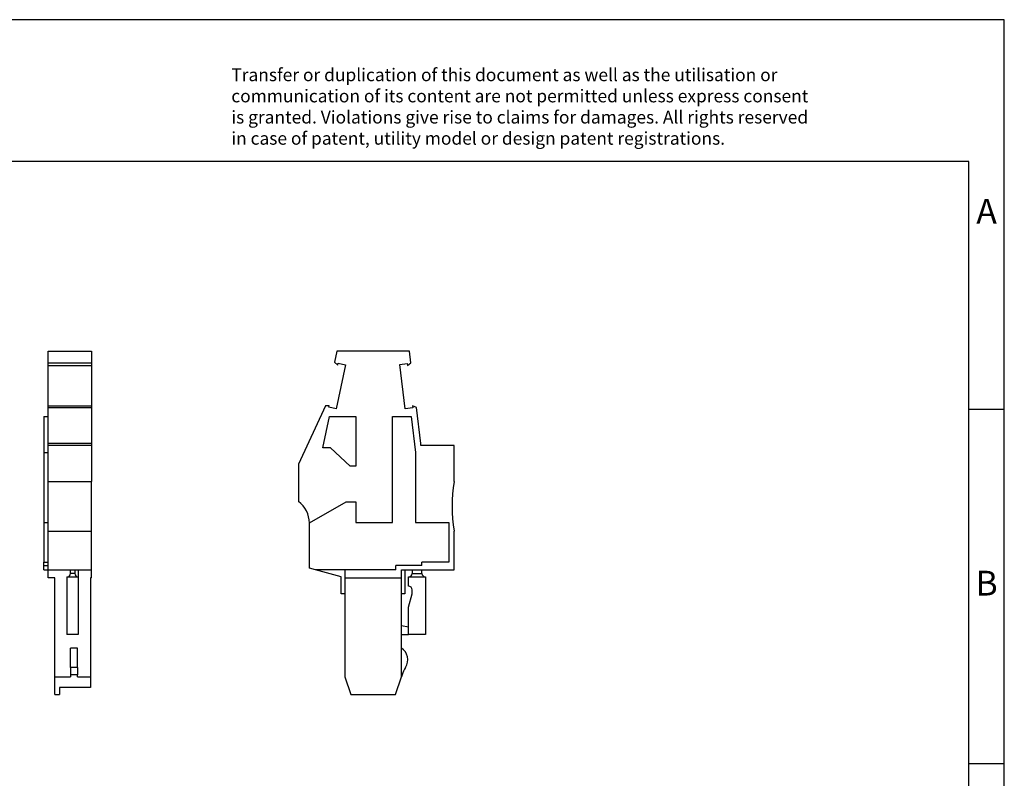
# Model space of a CAD drawing. Units: millimetres. Extents: x -239 to 58, y 7 to 217.
# Drawn here: x -81 to 58, y 109 to 217 of the extents above; entities that cross this region are included whole.
import ezdxf

# ---------------------------------------------------------------- set-up
doc = ezdxf.new("R2010")
doc.units = ezdxf.units.MM
doc.layers.add('1', color=7, linetype='Continuous')
doc.styles.add('CONVERTER_11', font='txt.shx', dxfattribs={"width": 0.9})

# ---------------------------------------------------------------- blocks, each defined once
blk = doc.blocks.new('UPBV_4_1_R_GNYE-select__3', base_point=(-41.7, 121.26))
at = {"color": 7, "linetype": 'Continuous'}
for p, q in [((-36.28, 169.74), (-36.61, 168.17)), ((-25.99, 169.74), (-36.28, 169.74)), ((-25.8, 168.11), (-25.99, 169.74)), ((-36.61, 168.17), (-36.15, 167.76)), ((-35.05, 167.8), (-36.37, 161.62)), ((-36.15, 167.76), (-36.1, 168.03)), ((-36.1, 168.03), (-35.05, 167.8)), ((-27.38, 167.88), (-26.32, 168.01)), ((-26.61, 161.61), (-27.38, 167.88)), ((-26.32, 168.01), (-26.28, 167.74)), ((-26.28, 167.74), (-25.8, 168.11)), ((-37.85, 162.02), (-41.7, 153.78)), ((-37.37, 162.04), (-37.85, 162.02)), ((-37.41, 161.84), (-37.37, 162.04)), ((-36.37, 161.62), (-37.41, 161.84)), ((-25.55, 161.74), (-26.61, 161.61)), ((-25.02, 161.77), (-25.58, 162.01)), ((-25.58, 162.01), (-25.55, 161.74)), ((-24.4, 156.72), (-25.02, 161.77)), ((-38.26, 156.11), (-37.32, 160.54)), ((-37.32, 160.54), (-33.6, 160.54)), ((-33.6, 160.54), (-33.6, 153.51)), ((-28.4, 160.54), (-25.77, 160.54)), ((-28.4, 145.56), (-28.4, 160.54)), ((-25.77, 160.54), (-25.15, 155.44)), ((-37.16, 156.11), (-38.26, 156.11)), ((-34.39, 153.51), (-37.16, 156.11)), ((-24.4, 156.44), (-24.4, 156.72)), ((-19.7, 156.44), (-24.4, 156.44)), ((-19.7, 151.34), (-19.7, 156.44)), ((-25.15, 155.44), (-25.15, 145.56)), ((-41.7, 153.78), (-41.7, 148.54)), ((-33.6, 153.51), (-34.39, 153.51)), ((-40.15, 145.49), (-34.93, 148.49)), ((-34.93, 148.49), (-33.6, 148.49)), ((-33.6, 148.49), (-33.6, 145.56)), ((-40.15, 145.46), (-40.15, 145.49)), ((-40.15, 139.1), (-40.15, 145.46)), ((-33.6, 145.56), (-28.4, 145.56)), ((-25.15, 145.56), (-20.47, 145.56)), ((-20.47, 145.56), (-20.47, 139.96)), ((-19.7, 138.86), (-19.7, 144.34)), ((-39.28, 138.86), (-40.15, 139.1)), ((-24.27, 139.46), (-27.95, 139.46)), ((-27.95, 138.86), (-27.95, 139.46)), ((-24.27, 139.46), (-24.27, 139.96)), ((-20.47, 139.96), (-24.27, 139.96)), ((-35.15, 138.86), (-39.28, 138.86)), ((-35.65, 137.86), (-39.28, 138.86)), ((-35.65, 135.46), (-35.65, 137.86)), ((-27.95, 138.86), (-35.15, 138.86)), ((-35.15, 138.86), (-35.15, 137.76)), ((-35.15, 137.76), (-27.15, 137.76)), ((-35.15, 137.76), (-35.15, 135.46)), ((-27.15, 138.86), (-26.65, 138.86)), ((-27.15, 137.76), (-27.15, 138.86)), ((-27.15, 135.46), (-27.15, 137.76)), ((-26.65, 138.86), (-25.65, 138.86)), ((-26.65, 138.86), (-26.65, 135.46)), ((-26.15, 137.86), (-23.75, 137.86)), ((-26.15, 136.56), (-26.15, 137.86)), ((-25.65, 138.86), (-25.65, 138.36)), ((-25.65, 138.86), (-24.25, 138.86)), ((-24.25, 138.36), (-24.25, 138.86)), ((-24.25, 138.86), (-19.7, 138.86)), ((-23.75, 137.86), (-23.75, 129.76)), ((-35.15, 135.46), (-35.65, 135.46)), ((-35.15, 135.46), (-35.15, 123.76)), ((-26.65, 135.46), (-27.15, 135.46)), ((-27.15, 130.96), (-27.15, 135.46)), ((-26.15, 133.6), (-25.65, 135.46)), ((-25.65, 135.46), (-25.65, 136.06)), ((-26.15, 130.76), (-26.15, 133.6)), ((-26.15, 130.76), (-27.15, 130.96)), ((-27.15, 129.76), (-27.15, 130.96)), ((-26.15, 129.76), (-26.15, 130.76)), ((-27.15, 129.76), (-26.15, 129.76)), ((-27.15, 127.83), (-27.15, 129.76)), ((-23.75, 129.76), (-26.15, 129.76)), ((-27.15, 123.76), (-27.15, 127.83)), ((-35.15, 123.76), (-34.31, 121.26)), ((-27.98, 121.26), (-27.15, 123.76)), ((-27.06, 124.03), (-27.15, 123.76)), ((-34.31, 121.26), (-27.98, 121.26))]:
    blk.add_line(p, q, dxfattribs=at)
at = {"color": 2, "linetype": 'Continuous'}
blk.add_line((-25.65, 138.36), (-24.25, 138.36), dxfattribs=at)
at = {"color": 7, "linetype": 'Continuous'}
for centre, radius, start, end in [((0.57, 147.84), 20.57, 170.2018, 189.7982), ((-43.98, 145.46), 3.83, 360, 53.4649), ((-26.15, 138.36), 0.5, 270, 0), ((-23.75, 138.36), 0.5, 180, 270), ((-26.15, 136.06), 0.5, 0, 90), ((-28.25, 126.16), 2, 327.9223, 56.633), ((-22.32, 122.45), 5, 147.9223, 161.5651)]:
    blk.add_arc(centre, radius, start, end, dxfattribs=at)
blk = doc.blocks.new('Rcksicht1', base_point=(-30.7, 146))
blk.add_blockref('UPBV_4_1_R_GNYE-select__3', (-41.7, 121.26))
blk = doc.blocks.new('UPBV_4_1_R_GNYE-select__4', base_point=(-77.64, 121.26))
at = {"color": 7, "linetype": 'Continuous'}
for p, q in [((-77.04, 168.11), (-77.04, 169.74)), ((-77.04, 169.74), (-70.89, 169.74)), ((-70.89, 169.74), (-70.89, 168.11)), ((-77.04, 167.74), (-77.04, 168.11)), ((-77.04, 168.11), (-70.89, 168.11)), ((-77.04, 162.01), (-77.04, 167.74)), ((-77.04, 167.74), (-70.89, 167.74)), ((-70.89, 168.11), (-70.89, 167.74)), ((-70.89, 167.74), (-70.89, 162.01)), ((-77.04, 161.77), (-77.04, 162.01)), ((-77.04, 162.01), (-70.89, 162.01)), ((-77.04, 160.54), (-77.04, 161.77)), ((-77.04, 161.77), (-70.89, 161.77)), ((-70.89, 162.01), (-70.89, 161.77)), ((-70.89, 161.77), (-70.89, 156.72)), ((-77.64, 160.54), (-77.04, 160.54)), ((-77.64, 160.54), (-77.64, 155.44)), ((-77.04, 156.72), (-77.04, 160.54)), ((-70.89, 156.72), (-77.04, 156.72)), ((-77.04, 156.44), (-77.04, 156.72)), ((-77.04, 155.44), (-77.04, 156.44)), ((-70.89, 156.44), (-77.04, 156.44)), ((-70.89, 156.72), (-70.89, 156.44)), ((-70.89, 156.44), (-70.89, 151.34)), ((-77.64, 155.44), (-77.64, 145.56)), ((-77.64, 155.44), (-77.04, 155.44)), ((-77.04, 151.34), (-77.04, 155.44)), ((-77.04, 145.56), (-77.04, 151.34)), ((-77.04, 151.34), (-70.89, 151.34)), ((-70.89, 144.34), (-70.89, 151.34)), ((-77.64, 145.56), (-77.64, 139.96)), ((-77.64, 145.56), (-77.04, 145.56)), ((-77.04, 144.34), (-77.04, 145.56)), ((-77.04, 139.96), (-77.04, 144.34)), ((-77.04, 144.34), (-70.89, 144.34)), ((-70.89, 138.86), (-70.89, 144.34)), ((-77.64, 139.46), (-77.64, 139.96)), ((-77.64, 139.96), (-77.04, 139.96)), ((-77.64, 138.86), (-77.64, 139.46)), ((-77.64, 139.46), (-77.04, 139.46)), ((-77.04, 139.46), (-77.04, 139.96)), ((-77.04, 138.86), (-77.04, 139.46)), ((-77.64, 138.86), (-77.04, 138.86)), ((-77.04, 138.86), (-73.87, 138.86)), ((-77.04, 137.76), (-77.04, 138.86)), ((-76.09, 137.76), (-77.04, 137.76)), ((-76.09, 123.76), (-76.09, 137.76)), ((-74.37, 137.86), (-72.77, 137.86)), ((-74.37, 137.86), (-74.37, 129.76)), ((-73.87, 138.86), (-73.27, 138.86)), ((-73.87, 138.36), (-73.87, 138.86)), ((-73.27, 138.86), (-72.77, 138.86)), ((-73.27, 138.86), (-73.27, 138.36)), ((-72.77, 138.86), (-70.89, 138.86)), ((-72.77, 138.86), (-72.77, 137.86)), ((-72.77, 137.86), (-72.77, 129.76)), ((-70.89, 137.76), (-71.04, 137.76)), ((-71.04, 137.76), (-71.04, 123.76)), ((-70.89, 137.76), (-70.89, 138.86)), ((-72.77, 129.76), (-74.37, 129.76)), ((-72.87, 127.83), (-73.87, 127.83)), ((-73.87, 125.1), (-73.87, 127.83)), ((-72.87, 125.1), (-72.87, 127.83)), ((-76.09, 121.26), (-76.09, 123.76)), ((-76.09, 123.76), (-73.87, 123.76)), ((-73.87, 125.1), (-73.87, 124.03)), ((-73.87, 124.03), (-73.87, 123.76)), ((-72.87, 125.1), (-72.87, 124.03)), ((-72.87, 123.76), (-72.87, 124.03)), ((-72.87, 123.76), (-71.04, 123.76)), ((-71.04, 123.76), (-71.04, 122.26)), ((-76.09, 121.26), (-75.44, 121.26)), ((-71.04, 122.26), (-75.44, 122.26)), ((-75.44, 122.26), (-75.44, 121.26))]:
    blk.add_line(p, q, dxfattribs=at)
at = {"color": 2, "linetype": 'Continuous'}
for p, q in [((-73.27, 138.36), (-73.87, 138.36)), ((-72.87, 125.1), (-73.87, 125.1)), ((-72.87, 124.03), (-73.87, 124.03))]:
    blk.add_line(p, q, dxfattribs=at)
at = {"color": 7, "linetype": 'Continuous'}
for centre, start, end in [((-74.37, 138.36), 270, 0), ((-72.77, 138.36), 180, 270)]:
    blk.add_arc(centre, 0.5, start, end, dxfattribs=at)
blk = doc.blocks.new('SA_links1', base_point=(-73.97, 146))
blk.add_blockref('UPBV_4_1_R_GNYE-select__4', (-77.64, 121.26))
blk = doc.blocks.new('_rahmen', base_point=(52.97, 6.54))
at = {"layer": '1', "color": 2, "linetype": 'Continuous'}
for p, q in [((57.97, 216.54), (-90.53, 216.54)), ((57.97, 161.54), (57.97, 216.54)), ((52.97, 161.54), (57.97, 161.54)), ((57.97, 111.54), (57.97, 161.54)), ((52.97, 111.54), (57.97, 111.54)), ((57.97, 61.54), (57.97, 111.54))]:
    blk.add_line(p, q, dxfattribs=at)
at = {"layer": '1', "color": 6, "linetype": 'Continuous'}
for p, q in [((52.97, 196.54), (-234.03, 196.54)), ((52.97, 161.54), (52.97, 196.54)), ((52.97, 111.54), (52.97, 161.54)), ((52.97, 61.54), (52.97, 111.54))]:
    blk.add_line(p, q, dxfattribs=at)
at = {"layer": '1', "color": 3, "insert": (-51.17, 198.33), "char_height": 1.8, "attachment_point": 7, "line_spacing_factor": 0.996399, "style": 'CONVERTER_11'}
blk.add_mtext('Transfer or duplication of this document as well as the utilisation or\\Pcommunication of its content are not permitted unless express consent\\Pis granted. Violations give rise to claims for damages. All rights reserved\\Pin case of patent, utility model or design patent registrations.', dxfattribs=at)
at = {"layer": '1', "color": 7, "char_height": 3.5, "attachment_point": 5, "line_spacing_factor": 1.20048, "style": 'CONVERTER_11'}
for s, insert in [('A', (55.47, 189.04)), ('B', (55.47, 136.54))]:
    blk.add_mtext(s, dxfattribs=dict(at, insert=insert))
blk = doc.blocks.new('A4I_CS', base_point=(52.97, 6.54))
at = {"layer": '1'}
blk.add_blockref('_rahmen', (52.97, 6.54), dxfattribs=at)
blk = doc.blocks.new('1')
for name, p in [('A4I_CS', (52.97, 6.54)), ('SA_links1', (-73.97, 146)), ('Rcksicht1', (-30.7, 146))]:
    blk.add_blockref(name, p)

msp = doc.modelspace()

# ---------------------------------------------------------------- block references
at = {"layer": '1'}
msp.add_blockref('1', (0, 0), dxfattribs=at)

doc.saveas('drawing.dxf')
